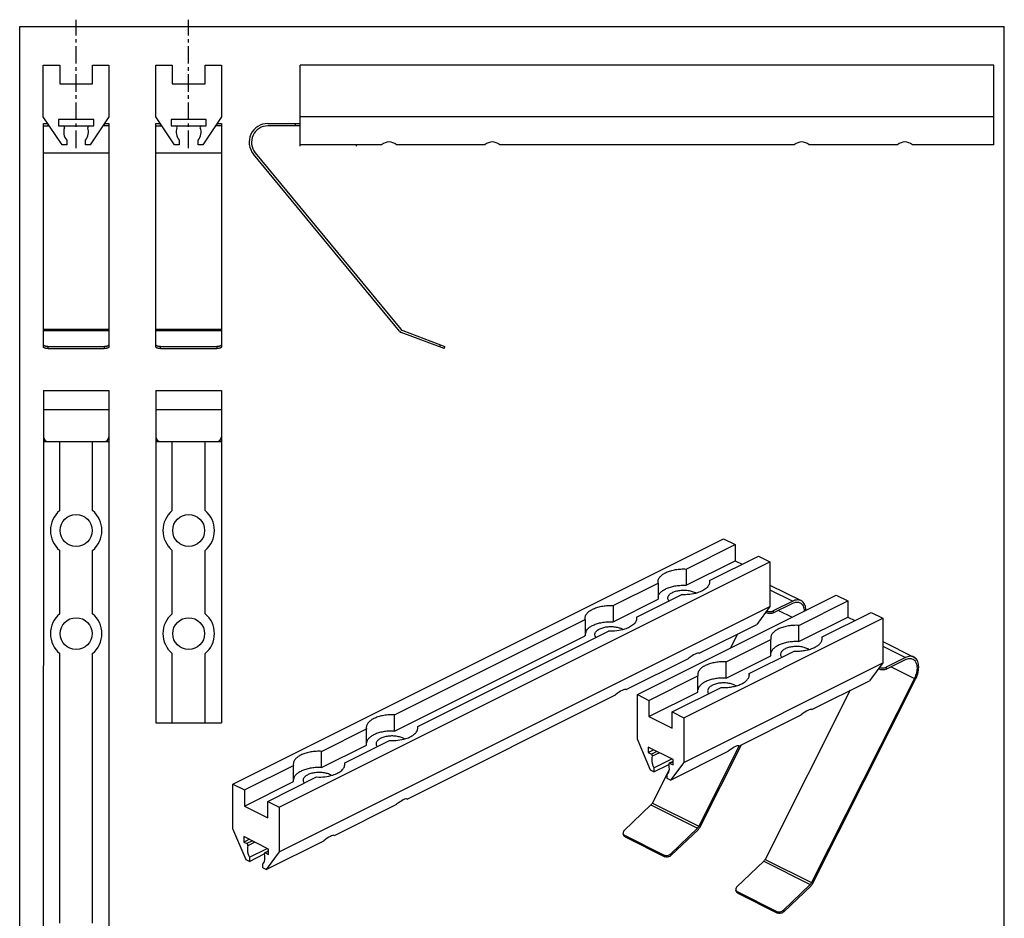
# Model space of a CAD drawing. Units: millimetres. Extents: x 88 to 298, y 83 to 381.
# Drawn here: x 88 to 298, y 189 to 381 of the extents above; entities that cross this region are included whole.
import ezdxf

# ---------------------------------------------------------------- set-up
doc = ezdxf.new("R2010")
doc.units = ezdxf.units.MM
doc.linetypes.add('CENTER', pattern=[0.6, 0.375, -0.075, 0.075, -0.075])

msp = doc.modelspace()

# ---------------------------------------------------------------- linework, layer by layer
at = {"linetype": 'CENTER', "ltscale": 10}
for p, q in [((100.35, 353.63), (100.35, 381.01)), ((124.35, 353.63), (124.35, 381.01))]:
    msp.add_line(p, q, dxfattribs=at)
at = {"color": 7}
for p, q in [((88.32, 82.59), (88.32, 379.59)), ((88.32, 379.59), (298.32, 379.59)), ((298.32, 82.59), (298.32, 379.59))]:
    msp.add_line(p, q, dxfattribs=at)
for p, q in [((93.35, 360.32), (93.35, 371.32)), ((93.35, 371.32), (96.85, 371.32)), ((96.85, 371.32), (96.85, 367.32)), ((103.85, 367.32), (103.85, 371.32)), ((103.85, 371.32), (107.35, 371.32)), ((107.35, 371.32), (107.35, 360.32)), ((117.35, 360.32), (117.35, 371.32)), ((117.35, 371.32), (120.85, 371.32)), ((120.85, 371.32), (120.85, 367.32)), ((127.85, 367.32), (127.85, 371.32)), ((127.85, 371.32), (131.35, 371.32)), ((131.35, 371.32), (131.35, 360.32)), ((148.11, 354.06), (148.11, 371.32)), ((296.11, 371.32), (148.11, 371.32)), ((296.11, 354.32), (296.11, 371.32)), ((96.85, 367.32), (103.85, 367.32)), ((120.85, 367.32), (127.85, 367.32)), ((97.35, 354.32), (93.35, 360.32)), ((96.6, 359.71), (96.6, 358.36)), ((104.1, 359.71), (96.6, 359.71)), ((107.35, 360.32), (103.35, 354.32)), ((104.1, 358.36), (104.1, 359.71)), ((121.35, 354.32), (117.35, 360.32)), ((120.6, 359.71), (120.6, 358.36)), ((128.1, 359.71), (120.6, 359.71)), ((131.35, 360.32), (127.35, 354.32)), ((128.1, 358.36), (128.1, 359.71)), ((296.11, 360.32), (148.11, 360.32)), ((93.36, 311.21), (93.36, 358.86)), ((93.36, 358.86), (94.33, 358.86)), ((93.36, 358.36), (94.66, 358.36)), ((96.6, 358.36), (104.1, 358.36)), ((107.36, 358.36), (106.05, 358.36)), ((106.38, 358.86), (107.36, 358.86)), ((107.36, 358.86), (107.36, 311.21)), ((117.36, 311.21), (117.36, 358.86)), ((117.36, 358.86), (118.33, 358.86)), ((117.36, 358.36), (118.66, 358.36)), ((120.6, 358.36), (128.1, 358.36)), ((131.36, 358.36), (130.05, 358.36)), ((130.38, 358.86), (131.36, 358.86)), ((131.36, 358.86), (131.36, 311.21)), ((141.26, 358.86), (148.11, 358.86)), ((148.11, 358.36), (141.26, 358.36)), ((98.36, 355.32), (98.36, 354.32)), ((102.36, 354.32), (102.36, 355.32)), ((122.36, 355.32), (122.36, 354.32)), ((126.36, 354.32), (126.36, 355.32)), ((98.36, 354.32), (97.35, 354.32)), ((103.35, 354.32), (102.36, 354.32)), ((122.36, 354.32), (121.35, 354.32)), ((127.35, 354.32), (126.36, 354.32)), ((165.51, 354.32), (148.11, 354.32)), ((160.11, 354.32), (160.11, 354.06)), ((187.51, 354.32), (168.71, 354.32)), ((253.51, 354.32), (190.71, 354.32)), ((275.51, 354.32), (256.71, 354.32)), ((296.11, 354.32), (278.71, 354.32)), ((169.29, 314.57), (138.17, 352.31)), ((138.56, 352.63), (169.59, 314.99)), ((178.82, 310.86), (169.71, 314.27)), ((170.01, 314.69), (179, 311.33)), ((94.36, 311.33), (106.36, 311.33)), ((94.36, 310.86), (106.36, 310.86)), ((118.36, 311.33), (130.36, 311.33)), ((118.36, 310.86), (130.36, 310.86)), ((178.82, 310.86), (179, 311.33)), ((93.36, 301.89), (93.35, 143.04)), ((93.36, 301.89), (107.36, 301.89)), ((107.36, 301.89), (107.35, 143.04)), ((117.36, 301.89), (117.35, 231.04)), ((117.36, 301.89), (131.36, 301.89)), ((131.36, 301.89), (131.35, 231.04)), ((93.35, 291.04), (107.35, 291.04)), ((96.85, 276.28), (96.85, 291.04)), ((103.85, 276.29), (103.85, 291.04)), ((117.35, 291.04), (131.35, 291.04)), ((120.85, 276.28), (120.85, 291.04)), ((127.85, 276.29), (127.85, 291.04)), ((133.79, 217.96), (238.44, 270.28)), ((230.48, 263.83), (240.92, 269.04)), ((238.44, 270.28), (240.92, 269.04)), ((240.92, 269.04), (240.92, 265.58)), ((96.85, 254.28), (96.85, 267.8)), ((103.85, 254.29), (103.85, 267.8)), ((120.85, 254.28), (120.85, 267.8)), ((127.85, 254.29), (127.85, 267.8)), ((143.69, 213.01), (248.34, 265.33)), ((230.48, 260.36), (240.92, 265.58)), ((235.43, 261.35), (245.87, 266.57)), ((240.92, 265.58), (242.4, 264.84)), ((245.87, 266.57), (248.34, 265.33)), ((248.34, 265.33), (248.34, 255.8)), ((230.48, 263.83), (230.48, 260.36)), ((214.92, 256.05), (224.48, 260.83)), ((224.48, 260.83), (224.46, 261.09)), ((224.48, 260.83), (224.48, 257.36)), ((235.43, 261.35), (235.46, 261.09)), ((235.43, 261.35), (235.43, 260.87)), ((219.87, 253.57), (229.43, 258.35)), ((248.34, 260.39), (254.97, 257.08)), ((214.92, 252.58), (224.48, 257.36)), ((220.06, 237.05), (262.48, 258.26)), ((253.18, 256.96), (249.05, 254.89)), ((249.05, 254.46), (253.18, 256.53)), ((254.52, 251.8), (264.96, 257.02)), ((262.48, 258.26), (264.96, 257.02)), ((264.96, 257.02), (264.96, 253.56)), ((143.69, 203.48), (248.34, 255.8)), ((214.92, 256.05), (214.92, 252.58)), ((248.34, 255.8), (245.51, 252.02)), ((247.63, 254.46), (247.42, 254.57)), ((259.47, 249.33), (269.91, 254.55)), ((269.91, 254.55), (272.38, 253.31)), ((168.25, 232.71), (208.92, 253.05)), ((208.92, 253.05), (208.9, 253.31)), ((208.92, 253.05), (208.92, 249.58)), ((219.87, 253.57), (219.9, 253.31)), ((219.87, 253.57), (219.87, 253.09)), ((229.96, 232.1), (272.38, 253.31)), ((233.21, 245.87), (245.51, 252.02)), ((254.52, 248.34), (264.96, 253.56)), ((264.96, 253.56), (266.44, 252.82)), ((272.38, 253.31), (272.38, 243.78)), ((173.21, 230.24), (213.87, 250.57)), ((241.42, 249.98), (239.91, 246.97)), ((254.52, 248.34), (254.52, 251.8)), ((168.25, 229.25), (208.92, 249.58)), ((238.96, 244.03), (248.52, 248.81)), ((248.5, 249.07), (248.52, 248.81)), ((248.52, 245.34), (248.52, 248.81)), ((259.5, 249.07), (259.47, 249.33)), ((259.47, 248.82), (259.47, 249.33)), ((272.38, 248.37), (279.02, 245.05)), ((96.85, 188.28), (96.85, 245.8)), ((103.85, 188.29), (103.85, 245.8)), ((120.85, 231.04), (120.85, 245.8)), ((127.85, 231.04), (127.85, 245.8)), ((243.92, 241.55), (253.47, 246.33)), ((217.65, 238.09), (230.94, 244.74)), ((229.96, 222.57), (272.38, 243.78)), ((238.96, 240.56), (248.52, 245.34)), ((238.96, 240.56), (238.96, 244.03)), ((272.38, 243.78), (269.55, 240)), ((277.23, 244.94), (273.09, 242.87)), ((273.09, 242.44), (277.23, 244.51)), ((243.94, 241.29), (243.92, 241.55)), ((243.92, 241.04), (243.92, 241.55)), ((271.68, 242.44), (271.46, 242.55)), ((222.53, 235.81), (232.97, 241.03)), ((232.94, 241.29), (232.97, 241.03)), ((232.97, 237.56), (232.97, 241.03)), ((279.14, 240.5), (257.19, 196.93)), ((257.25, 233.85), (269.55, 240)), ((257.41, 196.67), (279.41, 240.36)), ((222.53, 232.35), (232.97, 237.56)), ((227.48, 233.33), (237.91, 238.55)), ((265.46, 237.96), (247.29, 201.88)), ((170.98, 214.76), (215.39, 236.96)), ((220.06, 237.05), (222.53, 235.81)), ((220.06, 227.52), (220.06, 237.05)), ((222.53, 235.81), (222.53, 232.35)), ((227.48, 233.33), (229.96, 232.1)), ((227.48, 229.87), (227.48, 233.33)), ((117.35, 231.04), (131.35, 231.04)), ((168.25, 229.25), (168.25, 232.71)), ((222.53, 232.35), (227.48, 229.87)), ((229.96, 232.1), (229.96, 222.57)), ((241.69, 226.07), (254.99, 232.72)), ((152.7, 224.93), (162.26, 229.71)), ((162.23, 229.98), (162.26, 229.71)), ((162.26, 226.25), (162.26, 229.71)), ((173.23, 229.98), (173.21, 230.24)), ((173.21, 229.76), (173.21, 230.24)), ((157.65, 222.46), (167.2, 227.24)), ((222.88, 220.91), (220.06, 227.52)), ((152.7, 221.47), (162.26, 226.25)), ((152.7, 221.47), (152.7, 224.93)), ((227.66, 223.19), (222.35, 225.84)), ((222.35, 225.84), (222.35, 224.67)), ((222.35, 224.67), (223.52, 225.26)), ((227.13, 218.79), (239.43, 224.94)), ((241.8, 226.13), (233.15, 208.95)), ((233.36, 208.69), (242.26, 226.35)), ((222.35, 224.67), (223.04, 224.33)), ((223.59, 221.42), (227.39, 223.32)), ((227.66, 222.79), (226.83, 222.38)), ((227.66, 222.02), (227.66, 223.19)), ((136.26, 216.72), (146.7, 221.94)), ((146.67, 222.2), (146.7, 221.94)), ((146.7, 218.47), (146.7, 221.94)), ((157.67, 222.2), (157.65, 222.46)), ((157.65, 221.98), (157.65, 222.46)), ((223.59, 220.56), (222.88, 220.91)), ((226.87, 221.09), (223.25, 213.9)), ((223.59, 220.56), (226.76, 222.14)), ((223.59, 221.42), (223.59, 220.56)), ((226.97, 222.37), (227.66, 222.02)), ((229.96, 222.57), (227.13, 218.79)), ((136.26, 213.25), (146.7, 218.47)), ((141.21, 214.24), (151.65, 219.46)), ((226.42, 219.14), (226.42, 220.01)), ((227.13, 218.79), (226.42, 219.14)), ((133.79, 208.43), (133.79, 217.96)), ((133.79, 217.96), (136.26, 216.72)), ((136.26, 216.72), (136.26, 213.25)), ((141.21, 210.78), (141.21, 214.24)), ((141.21, 214.24), (143.69, 213.01)), ((136.26, 213.25), (141.21, 210.78)), ((143.69, 213.01), (143.69, 203.48)), ((155.43, 206.98), (168.72, 213.63)), ((222.95, 213.49), (217.26, 208.04)), ((136.62, 201.82), (133.79, 208.43)), ((232.85, 208.54), (227.16, 203.09)), ((227.28, 202.75), (233.07, 208.29)), ((136.09, 206.75), (136.09, 205.58)), ((141.39, 204.1), (136.09, 206.75)), ((136.09, 205.58), (137.26, 206.17)), ((140.86, 199.7), (153.16, 205.85)), ((217.15, 207), (217.03, 207.35)), ((217.3, 207.05), (225.79, 202.81)), ((217.43, 206.71), (225.91, 202.46)), ((136.09, 205.58), (136.78, 205.24)), ((137.33, 202.33), (141.13, 204.23)), ((141.39, 202.93), (141.39, 204.1)), ((137.33, 201.46), (136.62, 201.82)), ((137.33, 201.46), (140.49, 203.05)), ((137.33, 202.33), (137.33, 201.46)), ((141.39, 203.7), (140.57, 203.28)), ((140.7, 203.28), (141.39, 202.93)), ((143.69, 203.48), (140.86, 199.7)), ((140.15, 200.05), (140.15, 200.92)), ((140.86, 199.7), (140.15, 200.05)), ((247, 201.47), (241.3, 196.02)), ((241.19, 194.98), (241.07, 195.33)), ((256.9, 196.52), (251.2, 191.07)), ((251.32, 190.72), (257.11, 196.26)), ((241.35, 195.03), (249.83, 190.79)), ((241.47, 194.69), (249.96, 190.44))]:
    msp.add_line(p, q)
at = {"color": 9}
for p, q in [((94.36, 358.36), (94.36, 358.82)), ((106.36, 358.82), (106.36, 358.36)), ((118.36, 358.36), (118.36, 358.82)), ((130.36, 358.82), (130.36, 358.36)), ((147.11, 358.36), (147.11, 358.86)), ((93.36, 352.63), (107.36, 352.63)), ((117.36, 352.63), (131.36, 352.63)), ((93.36, 314.99), (107.36, 314.99)), ((93.36, 314.69), (107.36, 314.69)), ((117.36, 314.99), (131.36, 314.99)), ((117.36, 314.69), (131.36, 314.69)), ((94.36, 310.86), (94.36, 311.33)), ((106.36, 311.33), (106.36, 310.86)), ((118.36, 310.86), (118.36, 311.33)), ((130.36, 311.33), (130.36, 310.86)), ((177.89, 311.21), (178.06, 311.68)), ((93.36, 297.89), (107.36, 297.89)), ((117.36, 297.89), (131.36, 297.89)), ((248.34, 259.38), (253.18, 256.96)), ((247.63, 254.86), (247.63, 254.46)), ((249.05, 254.89), (249.05, 254.46)), ((250.14, 255), (253.05, 253.55)), ((272.38, 247.36), (277.23, 244.94)), ((271.68, 242.84), (271.68, 242.44)), ((273.09, 242.87), (273.09, 242.44)), ((274.18, 242.98), (279.14, 240.5)), ((224.21, 224.91), (223.04, 224.33)), ((224.76, 224.64), (223.24, 223.88)), ((227.66, 222.71), (226.97, 222.37)), ((222.95, 213.49), (232.85, 208.54)), ((223.25, 213.9), (233.15, 208.95)), ((137.95, 205.82), (136.78, 205.24)), ((217.43, 206.71), (217.3, 207.05)), ((138.49, 205.55), (136.98, 204.79)), ((141.39, 203.62), (140.7, 203.28)), ((225.79, 202.81), (225.91, 202.46)), ((227.16, 203.09), (227.28, 202.75)), ((247.29, 201.88), (257.19, 196.93)), ((247, 201.47), (256.9, 196.52)), ((241.47, 194.69), (241.35, 195.03)), ((249.83, 190.79), (249.96, 190.44)), ((251.2, 191.07), (251.32, 190.72))]:
    msp.add_line(p, q, dxfattribs=at)
for centre in [(100.36, 272.04), (124.36, 272.04), (100.36, 250.04), (124.36, 250.04)]:
    msp.add_circle(centre, 3.4)
for centre, radius, start, end in [((97.58, 358.06), 0.3, 340.1851, 90), ((100.35, 357.06), 2.65, 160.1851, 221.0414), ((100.35, 357.06), 2.65, 319.0427, 19.8149), ((103.13, 358.06), 0.3, 90, 199.8149), ((121.58, 358.06), 0.3, 340.1851, 90), ((124.35, 357.06), 2.65, 160.1851, 221.0414), ((124.35, 357.06), 2.65, 319.0427, 19.8149), ((127.13, 358.06), 0.3, 90, 199.8149), ((141.26, 354.86), 4, 90, 219.5), ((141.26, 354.86), 3.5, 90, 219.5), ((170.06, 315.2), 1, 219.5, 249.5), ((170.36, 315.62), 1, 219.5, 249.5), ((94.36, 292.04), 1, 180, 270), ((106.36, 292.04), 1, 270, 0), ((118.36, 292.04), 1, 180, 270), ((130.36, 292.04), 1, 270, 0), ((100.36, 272.04), 5.5, 129.5384, 230.4616), ((100.36, 272.04), 5.5, 309.504, 50.496), ((124.36, 272.04), 5.5, 129.5384, 230.4616), ((124.36, 272.04), 5.5, 309.504, 50.496), ((230.59, 266.07), 7.66, 287.3029, 287.5885), ((100.36, 250.04), 5.5, 129.5384, 230.4616), ((100.36, 250.04), 5.5, 309.504, 50.496), ((124.36, 250.04), 5.5, 129.5384, 230.4616), ((124.36, 250.04), 5.5, 309.504, 50.496), ((168.36, 234.95), 7.66, 287.3029, 287.5885), ((152.81, 227.18), 7.66, 287.3029, 287.5885), ((217.59, 207.16), 0.466, 199.7981, 201.4508), ((241.63, 195.14), 0.466, 199.7981, 201.4508)]:
    msp.add_arc(centre, radius, start, end)
for centre, major_axis, ratio, start_param, end_param in [((167.11, 349.82), (0, 5.1), 0.666667, -0.48916, 0.48916), ((189.11, 349.82), (0, 5.1), 0.666667, -0.48916, 0.48916), ((255.11, 349.82), (0, 5.1), 0.666667, -0.48916, 0.48916), ((277.11, 349.82), (0, 5.1), 0.666667, -0.48916, 0.48916), ((229.96, 242.47), (3.32, 3.36), 0.217086, 0.078728, 1.060235), ((214.4, 234.69), (3.32, 3.36), 0.217086, 0.078728, 1.060235), ((254, 230.45), (3.32, 3.36), 0.217086, 0.078728, 1.060235), ((238.44, 222.67), (3.32, 3.36), 0.217086, 0.078728, 1.060235), ((167.73, 211.36), (3.32, 3.36), 0.217086, 0.078728, 1.060235), ((152.17, 203.58), (3.32, 3.36), 0.217086, 0.078728, 1.060235)]:
    msp.add_ellipse(centre, major_axis=major_axis, ratio=ratio, start_param=start_param, end_param=end_param)
for points, knots in [([(93.36, 311.68), (93.36, 311.65), (93.37, 311.6), (93.44, 311.53), (93.53, 311.48), (93.65, 311.42), (93.81, 311.38), (93.98, 311.35), (94.16, 311.33), (94.29, 311.33), (94.36, 311.33)], [0, 0, 0, 0, 0.063293, 0.140856, 0.239401, 0.360014, 0.500671, 0.657551, 0.825924, 1, 1, 1, 1]), ([(94.36, 310.86), (94.29, 310.86), (94.16, 310.86), (93.98, 310.88), (93.81, 310.91), (93.65, 310.96), (93.53, 311.01), (93.44, 311.07), (93.37, 311.13), (93.36, 311.19), (93.36, 311.21)], [0, 0, 0, 0, 0.174076, 0.342449, 0.499329, 0.639986, 0.760599, 0.859144, 0.936707, 1, 1, 1, 1]), ([(106.36, 311.33), (106.42, 311.33), (106.55, 311.33), (106.73, 311.35), (106.91, 311.38), (107.06, 311.42), (107.18, 311.48), (107.28, 311.53), (107.34, 311.6), (107.36, 311.65), (107.36, 311.68)], [0, 0, 0, 0, 0.174076, 0.342449, 0.499329, 0.639986, 0.760599, 0.859144, 0.936707, 1, 1, 1, 1]), ([(107.36, 311.21), (107.36, 311.19), (107.34, 311.13), (107.28, 311.07), (107.18, 311.01), (107.06, 310.96), (106.91, 310.91), (106.73, 310.88), (106.55, 310.86), (106.42, 310.86), (106.36, 310.86)], [0, 0, 0, 0, 0.063293, 0.140856, 0.239401, 0.360014, 0.500671, 0.657551, 0.825924, 1, 1, 1, 1]), ([(117.36, 311.68), (117.36, 311.65), (117.37, 311.6), (117.44, 311.53), (117.53, 311.48), (117.65, 311.42), (117.81, 311.38), (117.98, 311.35), (118.16, 311.33), (118.29, 311.33), (118.36, 311.33)], [0, 0, 0, 0, 0.063293, 0.140856, 0.239401, 0.360014, 0.500671, 0.657551, 0.825924, 1, 1, 1, 1]), ([(118.36, 310.86), (118.29, 310.86), (118.16, 310.86), (117.98, 310.88), (117.81, 310.91), (117.65, 310.96), (117.53, 311.01), (117.44, 311.07), (117.37, 311.13), (117.36, 311.19), (117.36, 311.21)], [0, 0, 0, 0, 0.174076, 0.342449, 0.499329, 0.639986, 0.760599, 0.859144, 0.936707, 1, 1, 1, 1]), ([(130.36, 311.33), (130.42, 311.33), (130.55, 311.33), (130.73, 311.35), (130.91, 311.38), (131.06, 311.42), (131.18, 311.48), (131.28, 311.53), (131.34, 311.6), (131.36, 311.65), (131.36, 311.68)], [0, 0, 0, 0, 0.174076, 0.342449, 0.499329, 0.639986, 0.760599, 0.859144, 0.936707, 1, 1, 1, 1]), ([(131.36, 311.21), (131.36, 311.19), (131.34, 311.13), (131.28, 311.07), (131.18, 311.01), (131.06, 310.96), (130.91, 310.91), (130.73, 310.88), (130.55, 310.86), (130.42, 310.86), (130.36, 310.86)], [0, 0, 0, 0, 0.063293, 0.140856, 0.239401, 0.360014, 0.500671, 0.657551, 0.825924, 1, 1, 1, 1]), ([(224.46, 261.09), (224.46, 261.18), (224.48, 261.38), (224.6, 261.77), (224.93, 262.25), (225.51, 262.74), (226.28, 263.16), (227.2, 263.49), (228.23, 263.72), (229.34, 263.84), (230.1, 263.84), (230.48, 263.83)], [0, 0, 0, 0, 0.040075, 0.081402, 0.171657, 0.27683, 0.398472, 0.535282, 0.684104, 0.840663, 1, 1, 1, 1]), ([(235.46, 261.09), (235.46, 260.97), (235.43, 260.73), (235.29, 260.39), (235.07, 260.06), (234.65, 259.62), (233.93, 259.15), (233.27, 258.88), (232.9, 258.77)], [0, 0, 0, 0, 0.094831, 0.193909, 0.300775, 0.417869, 0.686306, 1, 1, 1, 1]), ([(224.47, 257.84), (224.5, 258.03), (224.65, 258.41), (225.07, 258.93), (225.67, 259.38), (226.44, 259.76), (227.34, 260.06), (228.33, 260.27), (229.39, 260.38), (230.12, 260.38), (230.48, 260.36)], [0, 0, 0, 0, 0.081892, 0.174671, 0.282191, 0.405065, 0.541721, 0.689122, 0.843376, 1, 1, 1, 1]), ([(226.56, 257.62), (226.56, 257.71), (226.58, 257.88), (226.7, 258.13), (226.88, 258.37), (227.24, 258.67), (227.83, 258.98), (228.68, 259.22), (229.63, 259.34), (230.61, 259.32), (231.53, 259.16), (232.11, 258.95), (232.36, 258.83)], [0, 0, 0, 0, 0.038301, 0.078936, 0.123707, 0.173661, 0.289903, 0.425612, 0.573776, 0.725202, 0.870157, 1, 1, 1, 1]), ([(232.86, 258.75), (232.33, 258.59), (231.19, 258.36), (230.02, 258.32), (229.43, 258.35)], [0, 0, 0, 0, 0.485764, 1, 1, 1, 1]), ([(232.36, 258.83), (232.38, 258.82), (232.47, 258.77), (232.55, 258.72), (232.61, 258.69)], [0, 0, 0, 0, 0.256372, 1, 1, 1, 1]), ([(226.77, 257.02), (226.71, 257.11), (226.6, 257.3), (226.56, 257.52), (226.56, 257.62)], [0, 0, 0, 0, 0.521122, 1, 1, 1, 1]), ([(254.97, 257.08), (254.85, 257.14), (254.57, 257.23), (254.12, 257.25), (253.65, 257.16), (253.34, 257.04), (253.18, 256.96)], [0, 0, 0, 0, 0.22712, 0.464647, 0.72084, 1, 1, 1, 1]), ([(253.18, 256.53), (253.32, 256.6), (253.59, 256.71), (254, 256.78), (254.4, 256.76), (254.64, 256.68), (254.75, 256.63)], [0, 0, 0, 0, 0.27916, 0.535353, 0.77288, 1, 1, 1, 1]), ([(254.75, 256.63), (254.89, 256.56), (255.15, 256.37), (255.43, 255.95), (255.61, 255.43), (255.65, 255.05), (255.66, 254.85)], [0, 0, 0, 0, 0.218961, 0.452933, 0.712038, 1, 1, 1, 1]), ([(256.01, 255.02), (256.01, 255.26), (255.96, 255.7), (255.75, 256.29), (255.48, 256.7), (255.2, 256.94), (255.05, 257.04), (254.97, 257.08)], [0, 0, 0, 0, 0.28796, 0.54695, 0.780644, 0.891326, 1, 1, 1, 1]), ([(208.9, 253.31), (208.9, 253.41), (208.92, 253.6), (209.05, 253.99), (209.37, 254.47), (209.96, 254.96), (210.72, 255.38), (211.64, 255.71), (212.68, 255.94), (213.79, 256.06), (214.54, 256.07), (214.92, 256.05)], [0, 0, 0, 0, 0.040075, 0.081402, 0.171657, 0.27683, 0.398472, 0.535282, 0.684104, 0.840663, 1, 1, 1, 1]), ([(249.05, 254.46), (248.95, 254.41), (248.71, 254.34), (248.34, 254.3), (247.97, 254.34), (247.74, 254.41), (247.63, 254.46)], [0, 0, 0, 0, 0.235389, 0.5, 0.764611, 1, 1, 1, 1]), ([(247.65, 254.88), (247.75, 254.84), (247.99, 254.77), (248.35, 254.74), (248.72, 254.77), (248.95, 254.84), (249.05, 254.89)], [0.000306, 0.000306, 0.000306, 0.000306, 0.237171, 0.5017864, 0.7654506, 1, 1, 1, 1]), ([(208.92, 249.58), (209.09, 250.64), (209.51, 251.15), (210.12, 251.6), (210.88, 251.98), (211.78, 252.28), (212.78, 252.49), (213.84, 252.6), (214.56, 252.6), (214.92, 252.58)], [0, 0, 0, 0, 0.174671, 0.282191, 0.405065, 0.541721, 0.689122, 0.843376, 1, 1, 1, 1]), ([(219.9, 253.31), (219.9, 253.19), (219.87, 252.96), (219.73, 252.61), (219.51, 252.28), (219.1, 251.84), (218.37, 251.37), (217.71, 251.1), (217.31, 250.98)], [0, 0, 0, 0, 0.094831, 0.193909, 0.300775, 0.417869, 0.686306, 1, 1, 1, 1]), ([(211.22, 249.25), (211.15, 249.34), (211.04, 249.53), (211, 249.74), (211, 249.85), (211, 249.93), (211.03, 250.1), (211.14, 250.35), (211.33, 250.59), (211.68, 250.89), (212.27, 251.2), (213.12, 251.45), (214.07, 251.56), (215.05, 251.54), (215.98, 251.38), (216.55, 251.18), (216.8, 251.05), (217.06, 250.9)], [0, 0, 0, 0, 0.521122, 1, 1, 1, 1.038301, 1.078936, 1.123707, 1.173661, 1.289903, 1.425612, 1.573776, 1.725202, 1.870157, 2, 2.045067, 2.045067, 2.045067, 2.045067]), ([(217.31, 250.98), (216.77, 250.81), (215.63, 250.58), (214.47, 250.54), (213.87, 250.57)], [0, 0, 0, 0, 0.485764, 1, 1, 1, 1]), ([(254.52, 251.8), (254.14, 251.82), (253.38, 251.82), (252.28, 251.7), (251.24, 251.47), (250.32, 251.14), (249.55, 250.72), (249.05, 250.3), (248.76, 249.92), (248.61, 249.64), (248.52, 249.36), (248.5, 249.16), (248.5, 249.07)], [0, 0, 0, 0, 0.159304, 0.315803, 0.46459, 0.60136, 0.722969, 0.82811, 0.874979, 0.918641, 0.959944, 1, 1, 1, 1]), ([(254.52, 248.34), (254.16, 248.36), (253.44, 248.36), (252.39, 248.25), (251.4, 248.05), (250.51, 247.75), (249.74, 247.37), (249.22, 246.99), (248.9, 246.65), (248.72, 246.39), (248.59, 246.13), (248.54, 245.94), (248.52, 245.85)], [0, 0, 0, 0, 0.156082, 0.309833, 0.456902, 0.593422, 0.716401, 0.824224, 0.872596, 0.917606, 0.959805, 1, 1, 1, 1]), ([(253.47, 246.33), (253.85, 246.31), (254.61, 246.31), (255.72, 246.43), (256.75, 246.66), (257.67, 247), (258.44, 247.41), (258.95, 247.84), (259.23, 248.21), (259.39, 248.49), (259.48, 248.78), (259.5, 248.97), (259.5, 249.07)], [0, 0, 0, 0, 0.159289, 0.315785, 0.464577, 0.601356, 0.722974, 0.828119, 0.874988, 0.918648, 0.959947, 1, 1, 1, 1]), ([(256.4, 246.81), (256.15, 246.93), (255.57, 247.14), (254.65, 247.3), (253.67, 247.32), (252.72, 247.2), (251.99, 246.99), (251.49, 246.76), (251.18, 246.56), (250.92, 246.35), (250.74, 246.11), (250.62, 245.86), (250.6, 245.69), (250.6, 245.6)], [0, 0, 0, 0, 0.129812, 0.274737, 0.426125, 0.574257, 0.709936, 0.770871, 0.826378, 0.876323, 0.921082, 0.961709, 1, 1, 1, 1]), ([(256.66, 246.66), (256.64, 246.67), (256.55, 246.73), (256.47, 246.77), (256.4, 246.81)], [0, 0, 0, 0, 0.243446, 1, 1, 1, 1]), ([(238.96, 244.03), (238.58, 244.04), (237.83, 244.04), (236.72, 243.92), (235.69, 243.69), (234.77, 243.36), (234, 242.94), (233.49, 242.52), (233.2, 242.15), (233.05, 241.87), (232.96, 241.58), (232.94, 241.38), (232.94, 241.29)], [0, 0, 0, 0, 0.159304, 0.315803, 0.46459, 0.60136, 0.722969, 0.82811, 0.874979, 0.918641, 0.959944, 1, 1, 1, 1]), ([(250.6, 245.6), (250.6, 245.5), (250.64, 245.28), (250.75, 245.09), (250.82, 245)], [0, 0, 0, 0, 0.478744, 1, 1, 1, 1]), ([(279.02, 245.05), (278.89, 245.12), (278.61, 245.21), (278.16, 245.23), (277.69, 245.14), (277.38, 245.02), (277.23, 244.94)], [0, 0, 0, 0, 0.22712, 0.464647, 0.72084, 1, 1, 1, 1]), ([(277.23, 244.51), (277.36, 244.58), (277.63, 244.68), (278.05, 244.76), (278.44, 244.74), (278.68, 244.66), (278.79, 244.61)], [0, 0, 0, 0, 0.27916, 0.535353, 0.77288, 1, 1, 1, 1]), ([(278.79, 244.61), (278.92, 244.54), (279.16, 244.37), (279.43, 244), (279.62, 243.53), (279.71, 242.99), (279.7, 242.39), (279.57, 241.54), (279.34, 240.91), (279.14, 240.5)], [0, 0, 0, 0, 0.094334, 0.19431, 0.303942, 0.425026, 0.557383, 0.69932, 1, 1, 1, 1]), ([(279.41, 240.36), (279.53, 240.6), (279.73, 241.07), (279.95, 241.81), (280.06, 242.53), (280.06, 243.21), (279.96, 243.82), (279.75, 244.36), (279.43, 244.78), (279.16, 244.98), (279.02, 245.05)], [0, 0, 0, 0, 0.152299, 0.301082, 0.442938, 0.575219, 0.696233, 0.805802, 0.90572, 1, 1, 1, 1]), ([(273.09, 242.44), (272.99, 242.39), (272.75, 242.32), (272.38, 242.28), (272.01, 242.32), (271.78, 242.39), (271.68, 242.44)], [0, 0, 0, 0, 0.235389, 0.5, 0.764611, 1, 1, 1, 1]), ([(271.69, 242.86), (271.8, 242.82), (272.03, 242.75), (272.39, 242.71), (272.76, 242.75), (272.99, 242.82), (273.09, 242.87)], [0, 0, 0, 0, 0.237171, 0.501786, 0.765451, 1, 1, 1, 1]), ([(238.96, 240.56), (238.6, 240.58), (237.89, 240.58), (236.84, 240.47), (235.84, 240.27), (234.95, 239.97), (234.19, 239.6), (233.66, 239.21), (233.35, 238.87), (233.16, 238.61), (233.03, 238.35), (232.98, 238.16), (232.96, 238.07)], [0, 0, 0, 0, 0.156082, 0.309833, 0.456902, 0.593422, 0.716401, 0.824224, 0.872596, 0.917606, 0.959805, 1, 1, 1, 1]), ([(240.85, 239.03), (240.59, 239.15), (240.02, 239.36), (239.09, 239.52), (238.11, 239.54), (237.16, 239.43), (236.43, 239.22), (235.93, 238.98), (235.62, 238.78), (235.37, 238.57), (235.18, 238.33), (235.07, 238.08), (235.04, 237.91), (235.04, 237.83)], [0, 0, 0, 0, 0.129812, 0.274737, 0.426125, 0.574257, 0.709936, 0.770871, 0.826378, 0.876323, 0.921082, 0.961709, 1, 1, 1, 1]), ([(237.91, 238.55), (238.3, 238.53), (239.05, 238.54), (240.16, 238.66), (241.2, 238.89), (242.12, 239.22), (242.88, 239.63), (243.39, 240.06), (243.68, 240.43), (243.83, 240.71), (243.92, 241), (243.94, 241.19), (243.94, 241.29)], [0, 0, 0, 0, 0.159289, 0.315785, 0.464577, 0.601356, 0.722974, 0.828119, 0.874988, 0.918648, 0.959947, 1, 1, 1, 1]), ([(235.04, 237.83), (235.04, 237.72), (235.08, 237.5), (235.19, 237.31), (235.26, 237.22)], [0, 0, 0, 0, 0.478744, 1, 1, 1, 1]), ([(241.1, 238.88), (241.08, 238.9), (241, 238.95), (240.91, 238.99), (240.85, 239.03)], [0, 0, 0, 0, 0.243446, 1, 1, 1, 1]), ([(168.25, 232.71), (167.87, 232.73), (167.12, 232.73), (166.01, 232.61), (164.97, 232.38), (164.06, 232.05), (163.29, 231.63), (162.7, 231.14), (162.38, 230.66), (162.25, 230.27), (162.23, 230.07), (162.23, 229.98)], [0, 0, 0, 0, 0.159337, 0.315896, 0.464718, 0.601528, 0.72317, 0.828343, 0.918598, 0.959925, 1, 1, 1, 1]), ([(168.25, 229.25), (167.89, 229.27), (167.17, 229.26), (166.11, 229.16), (165.11, 228.95), (164.21, 228.65), (163.45, 228.27), (162.85, 227.81), (162.42, 227.3), (162.28, 226.91), (162.25, 226.72)], [0, 0, 0, 0, 0.156624, 0.310878, 0.458279, 0.594935, 0.717809, 0.825329, 0.918108, 1, 1, 1, 1]), ([(170.68, 227.65), (171.04, 227.77), (171.71, 228.03), (172.43, 228.51), (172.85, 228.94), (173.07, 229.28), (173.2, 229.62), (173.23, 229.86), (173.23, 229.98)], [0, 0, 0, 0, 0.313694, 0.582131, 0.699225, 0.806091, 0.905169, 1, 1, 1, 1]), ([(170.13, 227.71), (169.88, 227.84), (169.31, 228.04), (168.38, 228.2), (167.4, 228.23), (166.45, 228.11), (165.6, 227.87), (165.01, 227.56), (164.66, 227.25), (164.47, 227.02), (164.36, 226.77), (164.33, 226.6), (164.33, 226.51)], [0, 0, 0, 0, 0.129843, 0.274798, 0.426224, 0.574388, 0.710097, 0.826339, 0.876293, 0.921064, 0.961699, 1, 1, 1, 1]), ([(167.2, 227.24), (167.8, 227.21), (168.96, 227.25), (170.1, 227.47), (170.64, 227.64)], [0, 0, 0, 0, 0.514236, 1, 1, 1, 1]), ([(170.39, 227.57), (170.37, 227.58), (170.28, 227.63), (170.2, 227.68), (170.13, 227.71)], [0, 0, 0, 0, 0.243621, 1, 1, 1, 1]), ([(152.7, 224.93), (152.32, 224.95), (151.56, 224.95), (150.45, 224.83), (149.42, 224.6), (148.5, 224.27), (147.73, 223.85), (147.15, 223.36), (146.82, 222.88), (146.7, 222.49), (146.67, 222.29), (146.67, 222.2)], [0, 0, 0, 0, 0.159337, 0.315896, 0.464718, 0.601528, 0.72317, 0.828343, 0.918598, 0.959925, 1, 1, 1, 1]), ([(164.33, 226.51), (164.33, 226.41), (164.37, 226.19), (164.48, 226), (164.55, 225.91)], [0, 0, 0, 0, 0.478878, 1, 1, 1, 1]), ([(223.24, 223.88), (223.26, 223.92), (223.26, 224.01), (223.22, 224.14), (223.15, 224.25), (223.08, 224.31), (223.04, 224.33)], [0, 0, 0, 0, 0.225529, 0.489994, 0.760219, 1, 1, 1, 1]), ([(223.24, 223.88), (223.18, 223.71), (223.11, 223.32), (223.15, 222.7), (223.3, 222.05), (223.48, 221.63), (223.59, 221.42)], [0, 0, 0, 0, 0.216786, 0.460616, 0.725082, 1, 1, 1, 1]), ([(152.7, 221.47), (152.33, 221.49), (151.61, 221.49), (150.55, 221.38), (149.56, 221.17), (148.66, 220.87), (147.89, 220.49), (147.29, 220.03), (146.87, 219.52), (146.72, 219.13), (146.69, 218.95)], [0, 0, 0, 0, 0.156624, 0.310878, 0.458279, 0.594935, 0.717809, 0.825329, 0.918108, 1, 1, 1, 1]), ([(155.12, 219.87), (155.48, 219.99), (156.15, 220.26), (156.87, 220.73), (157.29, 221.17), (157.51, 221.5), (157.64, 221.84), (157.67, 222.08), (157.67, 222.2)], [0, 0, 0, 0, 0.313694, 0.582131, 0.699225, 0.806091, 0.905169, 1, 1, 1, 1]), ([(226.42, 220.01), (226.48, 220.06), (226.58, 220.18), (226.7, 220.38), (226.79, 220.62), (226.88, 220.98), (226.89, 221.5), (226.82, 221.91), (226.77, 222.12)], [0, 0, 0, 0, 0.100587, 0.206843, 0.320192, 0.44145, 0.707226, 1, 1, 1, 1]), ([(226.83, 222.38), (226.82, 222.37), (226.78, 222.34), (226.76, 222.28), (226.75, 222.2), (226.76, 222.15), (226.77, 222.12)], [0, 0, 0, 0, 0.202588, 0.431774, 0.699173, 1, 1, 1, 1]), ([(226.97, 222.37), (226.95, 222.38), (226.9, 222.39), (226.85, 222.39), (226.83, 222.38)], [0, 0, 0, 0, 0.536147, 1, 1, 1, 1]), ([(154.58, 219.94), (154.32, 220.06), (153.75, 220.27), (152.83, 220.43), (151.85, 220.45), (150.9, 220.33), (150.05, 220.09), (149.45, 219.78), (149.1, 219.48), (148.92, 219.24), (148.8, 218.99), (148.77, 218.82), (148.77, 218.73)], [0, 0, 0, 0, 0.129843, 0.274798, 0.426224, 0.574388, 0.710097, 0.826339, 0.876293, 0.921064, 0.961699, 1, 1, 1, 1]), ([(148.77, 218.73), (148.77, 218.63), (148.82, 218.41), (148.92, 218.22), (148.99, 218.13)], [0, 0, 0, 0, 0.478878, 1, 1, 1, 1]), ([(151.65, 219.46), (152.24, 219.43), (153.4, 219.47), (154.55, 219.7), (155.08, 219.86)], [0, 0, 0, 0, 0.514236, 1, 1, 1, 1]), ([(154.83, 219.79), (154.81, 219.81), (154.73, 219.86), (154.64, 219.9), (154.58, 219.94)], [0, 0, 0, 0, 0.243621, 1, 1, 1, 1]), ([(222.95, 213.49), (222.98, 213.52), (223.1, 213.64), (223.19, 213.79), (223.25, 213.9)], [0, 0, 0, 0, 0.241044, 1, 1, 1, 1]), ([(217.26, 208.04), (217.21, 207.99), (217.12, 207.88), (217.02, 207.7), (216.99, 207.52), (217.01, 207.4), (217.03, 207.35)], [0, 0, 0, 0, 0.283763, 0.542615, 0.778385, 1, 1, 1, 1]), ([(233.15, 208.95), (233.13, 208.91), (233.05, 208.77), (232.94, 208.63), (232.85, 208.54)], [0, 0, 0, 0, 0.257259, 1, 1, 1, 1]), ([(233.07, 208.29), (233.1, 208.31), (233.21, 208.44), (233.31, 208.58), (233.36, 208.69)], [0, 0, 0, 0, 0.241044, 1, 1, 1, 1]), ([(217.03, 207.35), (217.04, 207.3), (217.1, 207.21), (217.17, 207.13), (217.22, 207.1)], [0, 0, 0, 0, 0.487007, 1, 1, 1, 1]), ([(217.43, 206.71), (217.37, 206.74), (217.25, 206.82), (217.18, 206.93), (217.15, 206.99)], [0, 0, 0, 0, 0.519828, 1, 1, 1, 1]), ([(217.22, 207.1), (217.22, 207.1), (217.25, 207.08), (217.28, 207.06), (217.3, 207.05)], [0, 0, 0, 0, 0.245733, 1, 1, 1, 1]), ([(136.98, 204.79), (136.99, 204.83), (136.99, 204.92), (136.95, 205.04), (136.88, 205.16), (136.81, 205.22), (136.78, 205.24)], [0, 0, 0, 0, 0.22549, 0.489992, 0.76026, 1, 1, 1, 1]), ([(136.98, 204.79), (136.92, 204.62), (136.85, 204.23), (136.88, 203.61), (137.04, 202.96), (137.22, 202.54), (137.33, 202.33)], [0, 0, 0, 0, 0.216786, 0.460616, 0.725082, 1, 1, 1, 1]), ([(140.15, 200.92), (140.27, 201.02), (140.46, 201.3), (140.61, 201.81), (140.63, 202.4), (140.56, 202.82), (140.5, 203.03)], [0, 0, 0, 0, 0.206246, 0.440589, 0.706775, 1, 1, 1, 1]), ([(140.57, 203.28), (140.55, 203.28), (140.52, 203.25), (140.49, 203.18), (140.49, 203.11), (140.49, 203.05), (140.5, 203.03)], [0, 0, 0, 0, 0.202479, 0.4317, 0.699563, 1, 1, 1, 1]), ([(140.7, 203.28), (140.68, 203.29), (140.63, 203.3), (140.59, 203.29), (140.57, 203.28)], [0, 0, 0, 0, 0.535524, 1, 1, 1, 1]), ([(225.79, 202.81), (225.89, 202.76), (226.12, 202.7), (226.49, 202.73), (226.86, 202.86), (227.07, 203), (227.16, 203.09)], [0, 0, 0, 0, 0.22597, 0.479811, 0.744854, 1, 1, 1, 1]), ([(227.28, 202.75), (227.19, 202.66), (226.98, 202.51), (226.62, 202.38), (226.25, 202.36), (226.01, 202.41), (225.91, 202.46)], [0, 0, 0, 0, 0.255146, 0.520189, 0.77403, 1, 1, 1, 1]), ([(247, 201.47), (247.03, 201.5), (247.14, 201.62), (247.24, 201.77), (247.29, 201.88)], [0, 0, 0, 0, 0.241044, 1, 1, 1, 1]), ([(241.3, 196.02), (241.25, 195.97), (241.16, 195.86), (241.06, 195.68), (241.03, 195.5), (241.05, 195.38), (241.07, 195.33)], [0, 0, 0, 0, 0.283763, 0.542615, 0.778385, 1, 1, 1, 1]), ([(241.07, 195.33), (241.09, 195.28), (241.14, 195.18), (241.22, 195.11), (241.26, 195.08)], [0, 0, 0, 0, 0.487007, 1, 1, 1, 1]), ([(257.19, 196.93), (257.17, 196.89), (257.09, 196.75), (256.99, 196.61), (256.9, 196.52)], [0, 0, 0, 0, 0.257259, 1, 1, 1, 1]), ([(257.11, 196.26), (257.14, 196.29), (257.25, 196.42), (257.35, 196.56), (257.41, 196.67)], [0, 0, 0, 0, 0.241044, 1, 1, 1, 1]), ([(241.47, 194.69), (241.41, 194.72), (241.3, 194.79), (241.22, 194.91), (241.2, 194.97)], [0, 0, 0, 0, 0.519828, 1, 1, 1, 1]), ([(241.26, 195.08), (241.27, 195.08), (241.29, 195.06), (241.32, 195.04), (241.35, 195.03)], [0, 0, 0, 0, 0.245733, 1, 1, 1, 1]), ([(249.83, 190.79), (249.93, 190.74), (250.17, 190.68), (250.53, 190.71), (250.9, 190.83), (251.11, 190.98), (251.2, 191.07)], [0, 0, 0, 0, 0.22597, 0.479811, 0.744854, 1, 1, 1, 1]), ([(251.32, 190.72), (251.23, 190.64), (251.02, 190.49), (250.66, 190.36), (250.29, 190.34), (250.05, 190.39), (249.96, 190.44)], [0, 0, 0, 0, 0.255146, 0.520189, 0.77403, 1, 1, 1, 1])]:
    msp.add_open_spline(points, degree=3, knots=knots)

doc.saveas('drawing.dxf')
